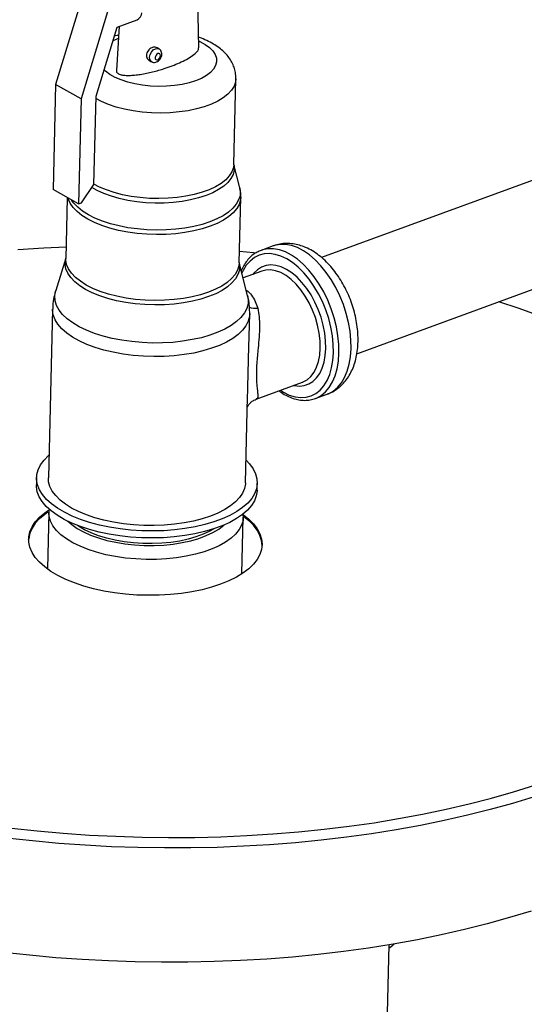
# Model space of a CAD drawing. Units: inches. Extents: x 0.5 to 33.5, y 0.6 to 21.6.
# Drawn here: x 13.1 to 13.9, y 15.5 to 17.1 of the extents above; entities that cross this region are included whole.
import ezdxf

# ---------------------------------------------------------------- set-up
doc = ezdxf.new("R2010")
doc.units = ezdxf.units.IN
doc.header["$MEASUREMENT"] = 0
doc.layers.add('FORMAT', color=7, linetype='Continuous')
doc.dimstyles.new('SLDDIMSTYLE0', dxfattribs={"dimtxt": 0.18, "dimasz": 0.13, "dimexe": 0, "dimexo": 0.0625, "dimgap": 0, "dimtad": 0, "dimtih": 1, "dimtoh": 1, "dimdec": 0, "dimrnd": 1e-09, "dimzin": 0, "dimdsep": 46, "dimtxsty": 'Standard', "dimsah": 1, "dimcen": 0.09, "dimadec": 0, "dimazin": 0, "dimtfac": 0.13, "dimtdec": 0, "dimtofl": 0, "dimtmove": 0, "dimatfit": 3, "dimfxl": 0, "dimfrac": 2, "dimtolj": 1, "dimtzin": 0, "dimarcsym": 0})

msp = doc.modelspace()

# ---------------------------------------------------------------- linework, layer by layer
at = {"color": 7, "linetype": 'Continuous', "lineweight": 25}
for p, q in [((13.2365, 17.1462), (13.1794, 16.9579)), ((13.2773, 17.1232), (13.2202, 16.935)), ((13.4091, 17.0164), (13.408, 17.0957)), ((13.2443, 16.9389), (13.278, 17.05)), ((13.2815, 17.0513), (13.2769, 16.9802)), ((13.278, 17.05), (13.3102, 17.0618)), ((13.3452, 17.0151), (13.3422, 17.0168)), ((13.3293, 16.9968), (13.3336, 16.9944)), ((13.1794, 16.9579), (13.1752, 16.7891)), ((13.2202, 16.935), (13.1794, 16.9579)), ((13.4654, 16.8295), (13.4689, 16.9668)), ((13.2407, 16.7975), (13.2443, 16.9389)), ((13.2202, 16.935), (13.216, 16.7661)), ((14.2283, 16.9075), (13.6066, 16.68)), ((13.4751, 16.7922), (13.4654, 16.8297)), ((13.2208, 16.7679), (13.2407, 16.7975)), ((13.216, 16.7661), (13.1752, 16.7891)), ((13.1981, 16.7762), (13.1956, 16.6785)), ((13.216, 16.7661), (13.2208, 16.7679)), ((13.4741, 16.6715), (13.4768, 16.7772)), ((13.6631, 16.5257), (14.2848, 16.7532)), ((13.5286, 16.6988), (13.5093, 16.6917)), ((13.5093, 16.6917), (13.5064, 16.6906)), ((13.1956, 16.6792), (13.1795, 16.6271)), ((13.4877, 16.6193), (13.4741, 16.6722)), ((13.5105, 16.6585), (13.4805, 16.6475)), ((13.1746, 16.5976), (13.1678, 16.3265)), ((13.4893, 16.5184), (13.4911, 16.5896)), ((13.5015, 16.4529), (13.5757, 16.4801)), ((13.5757, 16.4801), (13.5763, 16.4803)), ((13.4842, 16.3185), (13.4877, 16.4567)), ((13.5963, 16.4539), (13.6156, 16.461)), ((13.1488, 16.327), (13.1485, 16.3157)), ((13.503, 16.3068), (13.5032, 16.3181)), ((13.1684, 16.2711), (13.1662, 16.1805)), ((13.4786, 16.1726), (13.4808, 16.2632)), ((13.1662, 16.1824), (13.1655, 16.1809)), ((13.4792, 16.1731), (13.4786, 16.1746)), ((13.7059, 15.2205), (13.7149, 15.5774))]:
    msp.add_line(p, q, dxfattribs=at)
at = {"color": 8, "linetype": 'Continuous', "lineweight": 25, "flags": 128}
for points in [[(13.2713, 17.028), (13.2724, 17.0285), (13.2802, 17.0319)], [(13.4095, 17.0277), (13.4112, 17.0269), (13.4196, 17.0222), (13.4265, 17.0171), (13.4319, 17.0116), (13.4356, 17.0058), (13.4376, 17), (13.4378, 16.994), (13.4363, 16.9882), (13.433, 16.9825), (13.4281, 16.9771), (13.4215, 16.9721), (13.4135, 16.9676), (13.4042, 16.9637), (13.3938, 16.9604), (13.3824, 16.9578), (13.3702, 16.956), (13.3576, 16.9549), (13.3447, 16.9547), (13.3317, 16.9552), (13.319, 16.9566), (13.3067, 16.9587), (13.2951, 16.9616), (13.2844, 16.9651), (13.2748, 16.9693), (13.2664, 16.974), (13.2595, 16.9791), (13.2571, 16.9813)], [(13.3336, 16.9944), (13.3328, 16.995), (13.3309, 16.9977), (13.3303, 17.0015), (13.3311, 17.0058), (13.3332, 17.0099), (13.3362, 17.0133), (13.3396, 17.0153), (13.3431, 17.0158), (13.3452, 17.0152)], [(13.4689, 16.9667), (13.4682, 16.9617), (13.4659, 16.955), (13.4618, 16.9485), (13.456, 16.9423), (13.4486, 16.9364), (13.4397, 16.9311), (13.4295, 16.9263), (13.418, 16.9221), (13.4055, 16.9186), (13.3921, 16.9158), (13.378, 16.9137), (13.3634, 16.9125), (13.3485, 16.912), (13.3335, 16.9124), (13.3186, 16.9136), (13.304, 16.9155), (13.29, 16.9183), (13.2768, 16.9217), (13.2644, 16.9259), (13.2532, 16.9306), (13.2442, 16.9353)], [(13.4654, 16.8297), (13.466, 16.8269), (13.466, 16.8201), (13.4643, 16.8134), (13.4609, 16.8068), (13.4559, 16.8006), (13.4493, 16.7946), (13.4412, 16.7891), (13.4317, 16.7841), (13.4209, 16.7796), (13.409, 16.7758), (13.3962, 16.7727), (13.3826, 16.7702), (13.3684, 16.7685), (13.3538, 16.7676), (13.339, 16.7675), (13.3242, 16.7682), (13.3096, 16.7696), (13.2954, 16.7719), (13.2817, 16.7748), (13.2689, 16.7784), (13.2569, 16.7827), (13.2461, 16.7875), (13.2373, 16.7924)], [(13.4654, 16.8295), (13.4648, 16.8244), (13.4624, 16.8177), (13.4583, 16.8112), (13.4525, 16.805), (13.4452, 16.7991), (13.4363, 16.7938), (13.4261, 16.789), (13.4146, 16.7848), (13.4021, 16.7813), (13.3887, 16.7785), (13.3745, 16.7764), (13.3599, 16.7752), (13.345, 16.7747), (13.33, 16.7751), (13.3151, 16.7763), (13.3006, 16.7783), (13.2866, 16.781), (13.2733, 16.7844), (13.261, 16.7886), (13.2497, 16.7933), (13.2408, 16.798)], [(13.4751, 16.7922), (13.4759, 16.7865), (13.4755, 16.7794), (13.4733, 16.7725), (13.4695, 16.7657), (13.4639, 16.7592), (13.4568, 16.753), (13.4482, 16.7473), (13.4382, 16.7421), (13.4269, 16.7374), (13.4145, 16.7334), (13.4011, 16.7301), (13.387, 16.7275), (13.3722, 16.7256), (13.357, 16.7245), (13.3415, 16.7242), (13.326, 16.7248), (13.3107, 16.726), (13.2956, 16.7281), (13.2812, 16.7309), (13.2674, 16.7345), (13.2545, 16.7387), (13.2426, 16.7435), (13.232, 16.7488), (13.2227, 16.7547), (13.2148, 16.761), (13.2085, 16.7676), (13.205, 16.7723)], [(13.4768, 16.7773), (13.4763, 16.7726), (13.4741, 16.7655), (13.4702, 16.7587), (13.4646, 16.7521), (13.4574, 16.7459), (13.4488, 16.7402), (13.4387, 16.7349), (13.4273, 16.7303), (13.4148, 16.7262), (13.4014, 16.7229), (13.3871, 16.7202), (13.3723, 16.7184), (13.3569, 16.7173), (13.3414, 16.717), (13.3258, 16.7175), (13.3103, 16.7188), (13.2952, 16.7209), (13.2806, 16.7237), (13.2667, 16.7273), (13.2537, 16.7315), (13.2418, 16.7364), (13.2311, 16.7418), (13.2217, 16.7476), (13.2138, 16.754), (13.2074, 16.7606), (13.2027, 16.7675), (13.1996, 16.7746), (13.1994, 16.7755)], [(13.6538, 16.5341), (13.6535, 16.5477), (13.6522, 16.5618), (13.6496, 16.5761), (13.6461, 16.5905), (13.6414, 16.6048), (13.6358, 16.6187), (13.6293, 16.632), (13.622, 16.6447), (13.614, 16.6564), (13.6054, 16.667), (13.5964, 16.6764), (13.587, 16.6845), (13.5774, 16.6911), (13.5677, 16.6961), (13.5581, 16.6995), (13.5487, 16.7013), (13.5396, 16.7013), (13.5309, 16.6996), (13.5286, 16.6988)], [(13.6255, 16.5275), (13.6253, 16.5407), (13.6239, 16.5544), (13.6214, 16.5683), (13.6179, 16.5822), (13.6133, 16.596), (13.6078, 16.6094), (13.6014, 16.6222), (13.5942, 16.6343), (13.5864, 16.6455), (13.578, 16.6556), (13.5691, 16.6645), (13.56, 16.672), (13.5506, 16.678), (13.5413, 16.6825), (13.532, 16.6853), (13.523, 16.6865), (13.5143, 16.686), (13.5061, 16.6838), (13.4985, 16.68), (13.4917, 16.6746), (13.4856, 16.6677), (13.4805, 16.6593), (13.4785, 16.6551)], [(13.6344, 16.527), (13.6342, 16.5406), (13.6328, 16.5547), (13.6303, 16.5691), (13.6267, 16.5834), (13.6221, 16.5977), (13.6165, 16.6116), (13.61, 16.625), (13.6027, 16.6376), (13.5947, 16.6493), (13.5861, 16.6599), (13.577, 16.6694), (13.5676, 16.6774), (13.558, 16.684), (13.5484, 16.6891), (13.5387, 16.6925), (13.5293, 16.6942), (13.5202, 16.6942), (13.5116, 16.6925), (13.5093, 16.6917)], [(13.4741, 16.6721), (13.4748, 16.6672), (13.4744, 16.66), (13.4722, 16.6529), (13.4683, 16.6461), (13.4626, 16.6395), (13.4554, 16.6332), (13.4467, 16.6274), (13.4365, 16.6221), (13.4251, 16.6174), (13.4125, 16.6134), (13.399, 16.61), (13.3846, 16.6073), (13.3697, 16.6054), (13.3542, 16.6043), (13.3386, 16.6041), (13.3229, 16.6046), (13.3073, 16.6059), (13.2921, 16.608), (13.2774, 16.6108), (13.2634, 16.6144), (13.2504, 16.6187), (13.2383, 16.6236), (13.2276, 16.629), (13.2181, 16.6349), (13.2101, 16.6413), (13.2037, 16.648), (13.1989, 16.6549), (13.1959, 16.662), (13.1946, 16.6692), (13.195, 16.6764), (13.1956, 16.6791)], [(13.4741, 16.6715), (13.4736, 16.6669), (13.4714, 16.6599), (13.4675, 16.653), (13.462, 16.6465), (13.4548, 16.6403), (13.4461, 16.6345), (13.436, 16.6293), (13.4247, 16.6246), (13.4122, 16.6205), (13.3987, 16.6172), (13.3845, 16.6146), (13.3696, 16.6127), (13.3543, 16.6116), (13.3387, 16.6113), (13.3231, 16.6118), (13.3077, 16.6131), (13.2925, 16.6152), (13.2779, 16.6181), (13.2641, 16.6216), (13.2511, 16.6258), (13.2392, 16.6307), (13.2284, 16.6361), (13.2191, 16.642), (13.2111, 16.6483), (13.2048, 16.6549), (13.2, 16.6618), (13.197, 16.6689), (13.1957, 16.676), (13.1956, 16.6785)], [(13.6133, 16.5344), (13.613, 16.5464), (13.6116, 16.5589), (13.6092, 16.5716), (13.6056, 16.5843), (13.6011, 16.5968), (13.5957, 16.6088), (13.5895, 16.6202), (13.5826, 16.6307), (13.575, 16.6402), (13.567, 16.6486), (13.5587, 16.6556), (13.5502, 16.6611), (13.5417, 16.6652), (13.5332, 16.6676), (13.525, 16.6683), (13.5173, 16.6674), (13.51, 16.6649), (13.5034, 16.6607), (13.4975, 16.655), (13.4961, 16.6532)], [(13.6043, 16.5349), (13.6041, 16.5467), (13.6026, 16.559), (13.6001, 16.5714), (13.5965, 16.5838), (13.5919, 16.5959), (13.5865, 16.6075), (13.5802, 16.6184), (13.5732, 16.6284), (13.5656, 16.6373), (13.5576, 16.645), (13.5494, 16.6512), (13.541, 16.6559), (13.5327, 16.659), (13.5246, 16.6604), (13.5168, 16.6601), (13.5105, 16.6585)], [(13.4877, 16.6193), (13.4886, 16.6135), (13.4884, 16.606), (13.4863, 16.5985), (13.4825, 16.5912), (13.477, 16.5842), (13.4699, 16.5775), (13.4613, 16.5712), (13.4512, 16.5654), (13.4397, 16.5602), (13.4271, 16.5556), (13.4134, 16.5516), (13.3988, 16.5484), (13.3834, 16.5458), (13.3675, 16.5441), (13.3512, 16.5432), (13.3347, 16.543), (13.3182, 16.5437), (13.3018, 16.5452), (13.2858, 16.5474), (13.2704, 16.5504), (13.2556, 16.5541), (13.2417, 16.5585), (13.2289, 16.5635), (13.2173, 16.5692), (13.207, 16.5753), (13.1981, 16.5818), (13.1907, 16.5887), (13.1849, 16.5959), (13.1809, 16.6034), (13.1785, 16.6109), (13.178, 16.6185), (13.1791, 16.626), (13.1795, 16.6271)], [(13.4911, 16.5896), (13.4907, 16.5855), (13.4887, 16.578), (13.4849, 16.5706), (13.4795, 16.5635), (13.4724, 16.5568), (13.4638, 16.5504), (13.4538, 16.5445), (13.4423, 16.5392), (13.4297, 16.5345), (13.416, 16.5304), (13.4014, 16.527), (13.386, 16.5244), (13.37, 16.5226), (13.3536, 16.5215), (13.337, 16.5212), (13.3203, 16.5217), (13.3038, 16.5231), (13.2876, 16.5252), (13.2719, 16.5281), (13.2568, 16.5317), (13.2427, 16.536), (13.2295, 16.5409), (13.2174, 16.5464), (13.2067, 16.5524), (13.1973, 16.5589), (13.1895, 16.5658), (13.1832, 16.573), (13.1786, 16.5804), (13.1757, 16.588), (13.1746, 16.5956), (13.1746, 16.5976)], [(13.5403, 16.4671), (13.5453, 16.4641), (13.5546, 16.4596), (13.5639, 16.4568), (13.5729, 16.4556), (13.5816, 16.4561), (13.5898, 16.4583), (13.5974, 16.4621), (13.6042, 16.4675), (13.6102, 16.4744), (13.6154, 16.4828), (13.6195, 16.4924), (13.6226, 16.5032), (13.6246, 16.5149), (13.6255, 16.5275)], [(13.5613, 16.4748), (13.5627, 16.4746), (13.5709, 16.4738), (13.5786, 16.4747), (13.5859, 16.4773), (13.5925, 16.4814), (13.5984, 16.4871), (13.6034, 16.4943), (13.6074, 16.5027), (13.6104, 16.5123), (13.6124, 16.5229), (13.6133, 16.5344)], [(13.5763, 16.4803), (13.5767, 16.4805), (13.5834, 16.4841), (13.5893, 16.4893), (13.5943, 16.496), (13.5984, 16.5041), (13.6015, 16.5134), (13.6035, 16.5237), (13.6043, 16.5349)], [(13.5965, 16.454), (13.5981, 16.4546), (13.6058, 16.4588), (13.6128, 16.4646), (13.6189, 16.4719), (13.6241, 16.4806), (13.6283, 16.4906), (13.6315, 16.5018), (13.6335, 16.514), (13.6344, 16.527)], [(13.6156, 16.461), (13.6174, 16.4617), (13.6252, 16.4659), (13.6321, 16.4717), (13.6383, 16.479), (13.6435, 16.4877), (13.6477, 16.4977), (13.6508, 16.5089), (13.6529, 16.5211), (13.6538, 16.5341)], [(13.3892, 16.2009), (13.3737, 16.1984), (13.3576, 16.1967), (13.3412, 16.1958), (13.3246, 16.1958), (13.308, 16.1965), (13.2916, 16.198), (13.2755, 16.2003), (13.2601, 16.2034), (13.2453, 16.2072), (13.2315, 16.2117), (13.2187, 16.2168), (13.2071, 16.2225), (13.1968, 16.2287), (13.188, 16.2353), (13.1807, 16.2423), (13.1751, 16.2495), (13.1711, 16.257), (13.1689, 16.2646), (13.1684, 16.2708)], [(13.1989, 16.2572), (13.2052, 16.2517), (13.2139, 16.2456), (13.2241, 16.2399), (13.2355, 16.2348), (13.2481, 16.2303), (13.2616, 16.2264), (13.2759, 16.2233), (13.2908, 16.2208), (13.3062, 16.2192), (13.3218, 16.2183), (13.3374, 16.2182), (13.3529, 16.2189), (13.3681, 16.2205), (13.3826, 16.2228)], [(13.4808, 16.2629), (13.4803, 16.2584), (13.4781, 16.2509), (13.4742, 16.2436), (13.4685, 16.2365), (13.4613, 16.2298), (13.4524, 16.2236), (13.4422, 16.2178), (13.4306, 16.2126), (13.4178, 16.208), (13.4039, 16.2041), (13.3892, 16.2009)], [(13.3826, 16.2228), (13.3965, 16.2258), (13.4095, 16.2296), (13.4214, 16.234), (13.4321, 16.239), (13.4414, 16.2445), (13.4493, 16.2505), (13.4497, 16.2509)]]:
    msp.add_lwpolyline(points, dxfattribs=at)
at = {"color": 7, "linetype": 'Continuous', "lineweight": 25, "flags": 128}
for points in [[(13.3477, 17.004), (13.3474, 17.0058), (13.3465, 17.0071), (13.3452, 17.0076), (13.3436, 17.0074), (13.342, 17.0065), (13.3406, 17.0049), (13.3396, 17.0029), (13.3392, 17.0009), (13.3395, 16.9992), (13.3404, 16.9979), (13.3417, 16.9974), (13.3433, 16.9976), (13.345, 16.9985), (13.3464, 17.0001), (13.3473, 17.002), (13.3477, 17.004)], [(13.1961, 16.6967), (13.1604, 16.6951), (13.1188, 16.6925)], [(13.5004, 16.6873), (13.4973, 16.6877), (13.4746, 16.6898)], [(13.9574, 16.5863), (13.9235, 16.5985), (13.8912, 16.6091)], [(13.4852, 16.355), (13.4908, 16.349), (13.4965, 16.3413), (13.5005, 16.3333), (13.5027, 16.3253), (13.5032, 16.3172), (13.5019, 16.3092), (13.4989, 16.3013), (13.4942, 16.2936), (13.4878, 16.2862), (13.4797, 16.2791), (13.4702, 16.2725), (13.4592, 16.2664), (13.4469, 16.2609), (13.4334, 16.2559), (13.4188, 16.2517), (13.4034, 16.2481), (13.3871, 16.2452), (13.3702, 16.2432), (13.3529, 16.2419), (13.3353, 16.2414), (13.3177, 16.2417), (13.3001, 16.2429), (13.2828, 16.2448), (13.2659, 16.2475), (13.2496, 16.2509), (13.234, 16.2551), (13.2194, 16.2599), (13.2058, 16.2654), (13.1935, 16.2714), (13.1824, 16.2779), (13.1728, 16.2849), (13.1647, 16.2922), (13.1582, 16.2998), (13.1533, 16.3077), (13.1502, 16.3157), (13.1489, 16.3238), (13.1492, 16.3319), (13.1514, 16.3398), (13.1553, 16.3476), (13.1609, 16.3552), (13.1681, 16.3624), (13.1687, 16.363)], [(13.4842, 16.3185), (13.4842, 16.317), (13.4828, 16.3095), (13.4797, 16.3022), (13.4749, 16.295), (13.4684, 16.2882), (13.4604, 16.2817), (13.451, 16.2757), (13.4401, 16.2701), (13.4281, 16.2652), (13.4149, 16.2609), (13.4007, 16.2573), (13.3857, 16.2543), (13.3701, 16.2522), (13.3539, 16.2508), (13.3375, 16.2501), (13.3209, 16.2503), (13.3044, 16.2513), (13.2882, 16.253), (13.2723, 16.2555), (13.257, 16.2588), (13.2425, 16.2627), (13.2289, 16.2673), (13.2164, 16.2725), (13.2051, 16.2783), (13.1951, 16.2845), (13.1865, 16.2911), (13.1795, 16.2981), (13.174, 16.3054), (13.1703, 16.3129), (13.1682, 16.3204), (13.1678, 16.3265)], [(13.503, 16.3068), (13.5029, 16.3059), (13.5016, 16.2979), (13.4986, 16.29), (13.4939, 16.2823), (13.4875, 16.2749), (13.4795, 16.2679), (13.4699, 16.2613), (13.4589, 16.2552), (13.4466, 16.2496), (13.4331, 16.2447), (13.4186, 16.2404), (13.4031, 16.2368), (13.3868, 16.234), (13.3699, 16.2319), (13.3526, 16.2306), (13.3351, 16.2302), (13.3174, 16.2305), (13.2998, 16.2316), (13.2825, 16.2335), (13.2656, 16.2362), (13.2493, 16.2397), (13.2337, 16.2438), (13.2191, 16.2487), (13.2055, 16.2541), (13.1932, 16.2601), (13.1821, 16.2666), (13.1725, 16.2736), (13.1644, 16.2809), (13.1579, 16.2886), (13.1531, 16.2964), (13.1499, 16.3045), (13.1486, 16.3125), (13.1485, 16.3157)], [(13.1718, 16.1766), (13.1619, 16.1838), (13.1535, 16.1913), (13.1466, 16.1991), (13.1415, 16.2071), (13.138, 16.2153), (13.1363, 16.2236), (13.1363, 16.2319), (13.1381, 16.2401), (13.1416, 16.2481), (13.1468, 16.256), (13.1536, 16.2635), (13.1621, 16.2706), (13.1682, 16.2749)], [(13.1361, 16.2275), (13.1363, 16.2296), (13.138, 16.2378), (13.1415, 16.2459), (13.1467, 16.2537), (13.1536, 16.2613), (13.162, 16.2684), (13.1671, 16.272)], [(13.167, 16.272), (13.162, 16.2684), (13.1536, 16.2613), (13.1467, 16.2537), (13.1415, 16.2459), (13.138, 16.2378), (13.1363, 16.2296), (13.1361, 16.2275)], [(13.4812, 16.2671), (13.4896, 16.2604), (13.4972, 16.2527), (13.5032, 16.2448), (13.5075, 16.2366), (13.5101, 16.2284), (13.511, 16.2201), (13.5101, 16.2118), (13.5075, 16.2037), (13.5031, 16.1957), (13.4971, 16.1881), (13.4894, 16.1807), (13.4802, 16.1738), (13.4696, 16.1673), (13.4575, 16.1613), (13.4443, 16.156), (13.4299, 16.1512), (13.4145, 16.1472), (13.3982, 16.1438), (13.3813, 16.1412), (13.3638, 16.1394), (13.3459, 16.1384), (13.3279, 16.1382), (13.3098, 16.1387), (13.2918, 16.1401), (13.2741, 16.1422), (13.2569, 16.1451), (13.2403, 16.1488), (13.2245, 16.1531), (13.2096, 16.1581), (13.1957, 16.1638), (13.1831, 16.1699), (13.1718, 16.1766)], [(13.5109, 16.2181), (13.5101, 16.2262), (13.5075, 16.2344), (13.5032, 16.2425), (13.4972, 16.2505), (13.4896, 16.2581), (13.481, 16.265)], [(13.4814, 16.2647), (13.4896, 16.2581), (13.4972, 16.2505), (13.5032, 16.2425), (13.5075, 16.2344), (13.5101, 16.2262), (13.5109, 16.2181)], [(13.4337, 16.2448), (13.4268, 16.2409), (13.4164, 16.2361), (13.4048, 16.2318), (13.3921, 16.2282), (13.3786, 16.2253), (13.3644, 16.2232), (13.3497, 16.2218), (13.3346, 16.2212), (13.3195, 16.2214), (13.3044, 16.2224), (13.2895, 16.2241), (13.2752, 16.2267), (13.2614, 16.2299), (13.2485, 16.2338), (13.2366, 16.2384), (13.2259, 16.2435), (13.2164, 16.2491), (13.2146, 16.2503)], [(13.1083, 15.7646), (13.1498, 15.7602), (13.1917, 15.7565), (13.2337, 15.7536), (13.2759, 15.7515), (13.3182, 15.7501), (13.3605, 15.7496), (13.4027, 15.7498), (13.4448, 15.7509), (13.4867, 15.7527), (13.5283, 15.7553), (13.5696, 15.7587), (13.6104, 15.7628), (13.6508, 15.7677), (13.6907, 15.7734), (13.7299, 15.7799), (13.7685, 15.787), (13.8063, 15.7949), (13.8433, 15.8036), (13.8795, 15.8129), (13.9147, 15.8229), (13.9489, 15.8335)], [(13.9476, 15.8149), (13.9129, 15.8044), (13.8772, 15.7945), (13.8407, 15.7853), (13.8033, 15.7768), (13.7651, 15.769), (13.7261, 15.7619), (13.6865, 15.7556), (13.6464, 15.7501), (13.6056, 15.7453), (13.5645, 15.7412), (13.5229, 15.738), (13.481, 15.7355), (13.4388, 15.7338), (13.3965, 15.7329), (13.354, 15.7328), (13.3115, 15.7334), (13.269, 15.7349), (13.2266, 15.7371), (13.1843, 15.7402), (13.1423, 15.744), (13.1005, 15.7485)], [(13.943, 15.6315), (13.9083, 15.621), (13.8726, 15.6111), (13.8361, 15.6019), (13.7987, 15.5934), (13.7605, 15.5856), (13.7215, 15.5785), (13.6819, 15.5722), (13.6418, 15.5667), (13.601, 15.5619), (13.5599, 15.5578), (13.5183, 15.5546), (13.4764, 15.5521), (13.4342, 15.5504), (13.3919, 15.5495), (13.3494, 15.5494), (13.3069, 15.55), (13.2644, 15.5515), (13.222, 15.5537), (13.1797, 15.5568), (13.1377, 15.5606), (13.0959, 15.5651)]]:
    msp.add_lwpolyline(points, dxfattribs=at)
at = {"color": 7, "linetype": 'Continuous', "lineweight": 25}
msp.add_arc((13.305, 17.0734), 0.0127, 294.2059, 357.9252, dxfattribs=at)
at = {"color": 8, "linetype": 'Continuous', "lineweight": 25}
msp.add_arc((13.5013, 16.6353), 0.0366, 252.3919, 273.9972, dxfattribs=at)
at = {"color": 7, "linetype": 'Continuous', "lineweight": 25}
for points, knots in [([(13.2806, 17.0374), (13.2797, 17.0371), (13.2772, 17.0365), (13.275, 17.0357), (13.2735, 17.0352)], [0, 0, 0, 0, 0.351749, 1, 1, 1, 1]), ([(13.4687, 16.9666), (13.4687, 16.9679), (13.469, 16.972), (13.4679, 16.9791), (13.4654, 16.9876), (13.4614, 16.9956), (13.4563, 17.0031), (13.4498, 17.0102), (13.4419, 17.0168), (13.4327, 17.023), (13.4221, 17.0284), (13.414, 17.032), (13.4094, 17.0335), (13.4089, 17.0337)], [0, 0, 0, 0, 0.038268, 0.132117, 0.22516, 0.319329, 0.416638, 0.519035, 0.627985, 0.743582, 0.863847, 0.985419, 1, 1, 1, 1]), ([(13.2801, 16.9751), (13.2811, 16.9746), (13.2834, 16.9736), (13.2894, 16.9725), (13.2974, 16.9723), (13.3064, 16.9729), (13.3194, 16.9745), (13.3356, 16.9779), (13.3569, 16.984), (13.375, 16.9909), (13.3897, 16.9981), (13.3996, 17.0041), (13.4061, 17.0099), (13.4091, 17.0141), (13.4089, 17.016), (13.4089, 17.0164)], [0, 0, 0, 0, 0.023454, 0.054237, 0.104686, 0.15685, 0.210175, 0.33502, 0.462645, 0.646252, 0.740434, 0.835601, 0.931217, 0.985373, 1, 1, 1, 1]), ([(13.3422, 17.0168), (13.3412, 17.0172), (13.3393, 17.018), (13.3358, 17.0177), (13.3323, 17.0162), (13.329, 17.0136), (13.3266, 17.0103), (13.3253, 17.0071), (13.3252, 17.0051), (13.3251, 17.0044)], [0, 0, 0, 0, 0.1475349, 0.29919, 0.4523141, 0.6063595, 0.7595128, 0.9094222, 1, 1, 1, 1]), ([(13.3499, 17.0062), (13.3499, 17.0071), (13.3498, 17.0093), (13.3484, 17.0123), (13.3467, 17.0144), (13.3453, 17.0149), (13.3451, 17.015)], [0, 0, 0, 0, 0.264255, 0.602342, 0.920274, 1, 1, 1, 1]), ([(13.3251, 17.0044), (13.3253, 17.0032), (13.3255, 17.0009), (13.3271, 16.9983), (13.3287, 16.9973), (13.3294, 16.9969)], [0, 0, 0, 0, 0.363906, 0.727522, 1, 1, 1, 1]), ([(13.3336, 16.9946), (13.3341, 16.9943), (13.3355, 16.9934), (13.3384, 16.9931), (13.3418, 16.9938), (13.3449, 16.9957), (13.3476, 16.9987), (13.3495, 17.0023), (13.3498, 17.005), (13.3499, 17.0062)], [0, 0, 0, 0, 0.071045, 0.214874, 0.355634, 0.507203, 0.67156, 0.847964, 1, 1, 1, 1]), ([(13.2772, 16.9801), (13.2771, 16.9797), (13.2767, 16.9786), (13.2777, 16.9767), (13.2794, 16.9756), (13.2801, 16.9751)], [0, 0, 0, 0, 0.243354, 0.662015, 1, 1, 1, 1]), ([(13.4766, 16.7774), (13.4767, 16.7795), (13.4768, 16.7846), (13.4756, 16.7895), (13.475, 16.7922)], [0, 0, 0, 0, 0.429637, 1, 1, 1, 1]), ([(13.665, 16.5447), (13.665, 16.5471), (13.6651, 16.554), (13.6643, 16.5654), (13.6623, 16.5791), (13.6593, 16.5927), (13.6552, 16.6061), (13.6502, 16.6192), (13.6442, 16.6319), (13.6374, 16.644), (13.6297, 16.6554), (13.6213, 16.6659), (13.6122, 16.6755), (13.6023, 16.6839), (13.5919, 16.691), (13.5814, 16.6964), (13.571, 16.7001), (13.5607, 16.7023), (13.5502, 16.7031), (13.5397, 16.702), (13.5325, 16.7004), (13.529, 16.6989), (13.5286, 16.6987)], [0, 0, 0, 0, 0.030159, 0.0851426, 0.1398607, 0.1943816, 0.2487747, 0.3031418, 0.3575914, 0.4122161, 0.4671407, 0.5224802, 0.5783142, 0.6346357, 0.6912153, 0.747435, 0.7967682, 0.8445252, 0.8961092, 0.9459131, 0.9942067, 1, 1, 1, 1]), ([(13.5062, 16.6904), (13.504, 16.6893), (13.4993, 16.6871), (13.4928, 16.6819), (13.4866, 16.6752), (13.4814, 16.6677), (13.4787, 16.6618), (13.4775, 16.6591)], [0, 0, 0, 0, 0.174122, 0.383708, 0.594823, 0.808455, 1, 1, 1, 1]), ([(13.1796, 16.6272), (13.1786, 16.6237), (13.1763, 16.6158), (13.1748, 16.6058), (13.1748, 16.5995), (13.1748, 16.5976)], [0, 0, 0, 0, 0.368941, 0.812431, 1, 1, 1, 1]), ([(13.491, 16.5897), (13.491, 16.5937), (13.4909, 16.602), (13.4896, 16.6121), (13.4879, 16.6178), (13.4874, 16.6195)], [0, 0, 0, 0, 0.40338, 0.825737, 1, 1, 1, 1]), ([(13.6158, 16.4613), (13.6179, 16.462), (13.6232, 16.464), (13.6307, 16.4687), (13.6384, 16.475), (13.6453, 16.4825), (13.6512, 16.4911), (13.6561, 16.5007), (13.6601, 16.5114), (13.6629, 16.5231), (13.6646, 16.5343), (13.6649, 16.5417), (13.665, 16.5447)], [0, 0, 0, 0, 0.067689, 0.167501, 0.267274, 0.368308, 0.471754, 0.578461, 0.688748, 0.802237, 0.917952, 1, 1, 1, 1]), ([(13.4877, 16.4567), (13.4878, 16.4609), (13.488, 16.4697), (13.4883, 16.4854), (13.4888, 16.5018), (13.4891, 16.5133), (13.4893, 16.5184)], [0, 0, 0, 0, 0.242904, 0.498586, 0.777247, 1, 1, 1, 1]), ([(13.538, 16.4663), (13.5393, 16.4653), (13.5436, 16.4621), (13.5512, 16.4579), (13.5607, 16.4539), (13.5702, 16.4516), (13.5794, 16.4508), (13.5882, 16.4514), (13.5938, 16.4531), (13.5965, 16.454)], [0, 0, 0, 0, 0.066698, 0.225068, 0.383141, 0.540344, 0.695982, 0.849547, 1, 1, 1, 1]), ([(13.4873, 16.4403), (13.4874, 16.4405), (13.4878, 16.4414), (13.4895, 16.4443), (13.4929, 16.4479), (13.4971, 16.4511), (13.5003, 16.4524), (13.5016, 16.4529)], [0, 0, 0, 0, 0.066758, 0.301423, 0.553824, 0.803358, 1, 1, 1, 1]), ([(13.1691, 16.2765), (13.1688, 16.2751), (13.1684, 16.2731), (13.1685, 16.2712), (13.1685, 16.2707)], [0, 0, 0, 0, 0.763955, 1, 1, 1, 1]), ([(13.4807, 16.2627), (13.4808, 16.2632), (13.481, 16.2653), (13.4807, 16.2674), (13.4804, 16.2689)], [0, 0, 0, 0, 0.259812, 1, 1, 1, 1]), ([(13.7147, 15.5721), (13.7173, 15.5744), (13.7201, 15.5767), (13.7229, 15.5787), (13.723, 15.5788)], [0, 0, 0, 0, 0.961353, 1, 1, 1, 1])]:
    msp.add_open_spline(points, degree=3, knots=knots, dxfattribs=at)
at = {"color": 8, "linetype": 'Continuous', "lineweight": 25}
for points, knots in [([(13.4856, 16.6276), (13.4858, 16.6274), (13.4892, 16.6255), (13.4942, 16.6197), (13.5004, 16.6102), (13.5027, 16.6025), (13.5039, 16.5987)], [0, 0, 0, 0, 0.027634, 0.347565, 0.6737, 1, 1, 1, 1]), ([(13.5039, 16.5987), (13.5047, 16.5942), (13.5065, 16.5851), (13.5069, 16.5696), (13.5063, 16.5528), (13.5048, 16.5369), (13.5034, 16.5226), (13.5023, 16.5099), (13.5017, 16.4975), (13.5017, 16.4862), (13.5023, 16.4768), (13.5028, 16.4717), (13.5034, 16.4663), (13.5041, 16.461), (13.504, 16.4562), (13.5033, 16.4537), (13.5019, 16.4533), (13.5015, 16.4532)], [0, 0, 0, 0, 0.078381, 0.158497, 0.245297, 0.33424, 0.392304, 0.451799, 0.519486, 0.581553, 0.645342, 0.711343, 0.713229, 0.800761, 0.890649, 0.965637, 1, 1, 1, 1])]:
    msp.add_open_spline(points, degree=3, knots=knots, dxfattribs=at)

# ---------------------------------------------------------------- leaders
at = {"layer": 'FORMAT', "color": 7}
msp.add_leader([(14.0661, 16.8482), (13.4783, 19.6335)], dimstyle='SLDDIMSTYLE0', dxfattribs=at)

doc.saveas('drawing.dxf')
